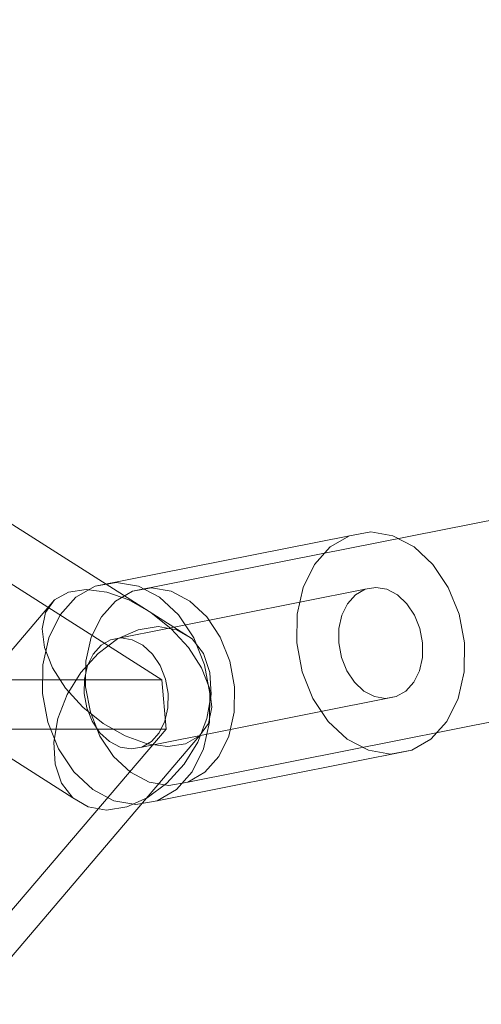
# Model space of a CAD drawing. Units: millimetres. Extents: x -1114 to 7745, y -608 to 11606.
# Drawn here: x 3232 to 3270, y 2378 to 2457 of the extents above; entities that cross this region are included whole.
import ezdxf

# ---------------------------------------------------------------- set-up
doc = ezdxf.new("R2010")
doc.units = ezdxf.units.MM
doc.layers.add('Dimensions', color=7, linetype='Continuous')
doc.layers.add('Interior - Furniture', color=7, linetype='Continuous')
doc.layers.add('Interior - Furniture _Pen_No__4', color=7, linetype='Continuous', lineweight=20)
doc.layers.add('Interior - Furniture _Pen_No__89', color=7, linetype='Continuous', lineweight=20)
doc.styles.get("Standard").update_dxf_attribs({"font": 'arial.ttf'})
doc.dimstyles.new('Leikkiset keinu', dxfattribs={"dimtxt": 150, "dimasz": 2.5, "dimexe": 0.06, "dimexo": 0.625, "dimtad": 0, "dimtih": 1, "dimtoh": 1, "dimdec": 0, "dimtxsty": 'Standard', "dimcen": 2.5, "dimadec": 0, "dimazin": 0, "dimtfac": 1, "dimtmove": 0, "dimatfit": 3, "dimfxl": 1, "dimarcsym": 0})

# ---------------------------------------------------------------- blocks, each defined once
blk = doc.blocks.new('00_VRkopa_Hsiena')
at = {"layer": 'Interior - Furniture _Pen_No__4', "linetype": 'Continuous'}
for p, q in [((644.821, 597.754), (58.646, 481.449)), ((649.258, 582.432), (63.083, 466.127)), ((63.424, 477.623), (40.746, 492.069)), ((76.067, 485.918), (55.643, 481.866)), ((76.067, 485.918), (74.523, 485.027)), ((77.781, 486.222), (76.067, 485.918)), ((79.548, 485.918), (77.781, 486.222)), ((81.249, 485.027), (79.548, 485.918)), ((74.523, 485.027), (73.255, 483.609)), ((82.766, 483.609), (81.249, 485.027)), ((73.255, 483.609), (72.348, 481.761)), ((83.996, 481.761), (82.766, 483.609)), ((55.643, 481.866), (54.099, 480.974)), ((57.357, 482.17), (55.643, 481.866)), ((59.125, 481.866), (57.357, 482.17)), ((58.646, 481.449), (60.169, 481.719)), ((60.825, 480.974), (59.125, 481.866)), ((60.169, 481.719), (61.74, 481.449)), ((72.348, 481.761), (71.865, 479.609)), ((77.315, 481.609), (78.172, 481.761)), ((78.172, 481.761), (79.056, 481.609)), ((84.857, 479.609), (83.996, 481.761)), ((52.383, 480.753), (53.498, 481.383)), ((54.099, 480.974), (52.831, 479.556)), ((53.498, 481.383), (54.934, 481.598)), ((54.934, 481.598), (56.592, 481.383)), ((56.592, 481.383), (58.361, 480.753)), ((77.315, 481.609), (56.891, 477.556)), ((57.273, 480.656), (58.646, 481.449)), ((62.342, 479.556), (60.825, 480.974)), ((61.74, 481.449), (63.252, 480.656)), ((75.909, 480.454), (76.543, 481.163)), ((76.543, 481.163), (77.315, 481.609)), ((79.056, 481.609), (79.906, 481.163)), ((79.906, 481.163), (80.664, 480.454)), ((52.383, 480.753), (33.042, 458.042)), ((51.665, 479.751), (52.383, 480.753)), ((56.146, 479.396), (57.273, 480.656)), ((58.361, 480.753), (60.119, 479.751)), ((63.252, 480.656), (64.6, 479.396)), ((75.455, 479.53), (75.909, 480.454)), ((80.664, 480.454), (81.28, 479.53)), ((53.857, 464.863), (31.179, 479.309)), ((51.392, 478.445), (51.665, 479.751)), ((52.831, 479.556), (51.924, 477.708)), ((55.34, 477.753), (56.146, 479.396)), ((60.119, 479.751), (61.746, 478.445)), ((63.573, 477.708), (62.342, 479.556)), ((64.6, 479.396), (65.694, 477.753)), ((71.865, 479.609), (71.838, 477.299)), ((75.214, 478.454), (75.455, 479.53)), ((81.28, 479.53), (81.71, 478.454)), ((85.288, 477.299), (84.857, 479.609)), ((60.713, 478.61), (59.095, 478.359)), ((62.189, 478.359), (60.713, 478.61)), ((51.584, 476.924), (51.392, 478.445)), ((51.924, 477.708), (51.441, 475.556)), ((54.91, 475.84), (55.34, 477.753)), ((57.748, 477.708), (56.891, 477.556)), ((59.095, 478.359), (57.446, 477.623)), ((58.632, 477.556), (57.748, 477.708)), ((61.746, 478.445), (63.132, 476.924)), ((63.424, 477.623), (62.189, 478.359)), ((64.433, 475.556), (63.573, 477.708)), ((65.694, 477.753), (66.459, 475.84)), ((75.2, 477.299), (75.214, 478.454)), ((81.71, 478.454), (81.926, 477.299)), ((52.226, 475.291), (51.584, 476.924)), ((56.119, 477.111), (55.485, 476.402)), ((57.446, 477.623), (55.879, 476.452)), ((56.891, 477.556), (56.119, 477.111)), ((59.482, 477.111), (58.632, 477.556)), ((60.241, 476.402), (59.482, 477.111)), ((63.132, 476.924), (64.182, 475.291)), ((64.333, 476.452), (63.424, 477.623)), ((71.838, 477.299), (72.269, 474.99)), ((75.416, 476.145), (75.2, 477.299)), ((81.926, 477.299), (81.912, 476.145)), ((85.262, 474.99), (85.288, 477.299)), ((55.879, 476.452), (54.499, 474.927)), ((55.485, 476.402), (55.032, 475.478)), ((60.856, 475.478), (60.241, 476.402)), ((64.854, 474.927), (64.333, 476.452)), ((75.846, 475.069), (75.416, 476.145)), ((81.912, 476.145), (81.671, 475.069)), ((51.441, 475.556), (51.414, 473.247)), ((55.032, 475.478), (54.79, 474.402)), ((54.886, 473.788), (54.91, 475.84)), ((61.286, 474.402), (60.856, 475.478)), ((64.864, 473.247), (64.433, 475.556)), ((66.459, 475.84), (66.842, 473.788)), ((53.276, 473.659), (52.226, 475.291)), ((54.499, 474.927), (53.402, 473.15)), ((64.182, 475.291), (64.825, 473.659)), ((64.951, 473.15), (64.854, 474.927)), ((72.269, 474.99), (73.13, 472.838)), ((76.462, 474.145), (75.846, 475.069)), ((81.671, 475.069), (81.217, 474.145)), ((84.778, 472.838), (85.262, 474.99)), ((54.79, 474.402), (54.777, 473.247)), ((55.27, 471.735), (54.886, 473.788)), ((61.502, 473.247), (61.286, 474.402)), ((66.842, 473.788), (66.819, 471.735)), ((77.22, 473.436), (76.462, 474.145)), ((81.217, 474.145), (80.583, 473.436)), ((51.414, 473.247), (51.845, 470.938)), ((53.402, 473.15), (52.662, 471.243)), ((54.662, 472.138), (53.276, 473.659)), ((54.777, 473.247), (54.992, 472.092)), ((79.811, 472.99), (59.387, 468.938)), ((61.488, 472.092), (61.502, 473.247)), ((64.618, 471.243), (64.951, 473.15)), ((64.825, 473.659), (65.017, 472.138)), ((64.838, 470.938), (64.864, 473.247)), ((78.07, 472.99), (77.22, 473.436)), ((78.954, 472.838), (78.07, 472.99)), ((79.811, 472.99), (78.954, 472.838)), ((80.583, 473.436), (79.811, 472.99)), ((56.29, 470.832), (54.662, 472.138)), ((65.017, 472.138), (64.744, 470.832)), ((73.13, 472.838), (74.36, 470.99)), ((83.871, 470.99), (84.778, 472.838)), ((54.992, 472.092), (55.422, 471.016)), ((56.035, 469.822), (55.27, 471.735)), ((61.247, 471.016), (61.488, 472.092)), ((66.819, 471.735), (66.389, 469.822)), ((51.845, 470.938), (52.706, 468.786)), ((52.662, 471.243), (52.33, 469.336)), ((55.422, 471.016), (56.038, 470.092)), ((58.048, 469.829), (56.29, 470.832)), ((60.793, 470.092), (61.247, 471.016)), ((63.878, 469.336), (64.618, 471.243)), ((64.744, 470.832), (64.026, 469.829)), ((64.354, 468.786), (64.838, 470.938)), ((74.36, 470.99), (75.877, 469.572)), ((82.603, 469.572), (83.871, 470.99)), ((64.026, 469.829), (44.685, 447.118)), ((57.129, 468.179), (56.035, 469.822)), ((56.038, 470.092), (56.796, 469.383)), ((59.816, 469.199), (58.048, 469.829)), ((60.159, 469.383), (60.793, 470.092)), ((64.026, 469.829), (62.911, 469.199)), ((66.389, 469.822), (65.583, 468.179)), ((52.33, 469.336), (52.427, 467.559)), ((56.796, 469.383), (57.646, 468.938)), ((59.387, 468.938), (60.159, 469.383)), ((61.475, 468.984), (59.816, 469.199)), ((62.911, 469.199), (61.475, 468.984)), ((62.781, 467.559), (63.878, 469.336)), ((75.877, 469.572), (77.578, 468.681)), ((81.059, 468.681), (82.603, 469.572)), ((52.706, 468.786), (53.936, 466.938)), ((57.646, 468.938), (58.53, 468.786)), ((58.53, 468.786), (59.387, 468.938)), ((81.059, 468.681), (60.635, 464.628)), ((63.448, 466.938), (64.354, 468.786)), ((77.578, 468.681), (79.345, 468.377)), ((79.345, 468.377), (81.059, 468.681)), ((52.427, 467.559), (52.948, 466.034)), ((58.477, 466.919), (57.129, 468.179)), ((61.402, 466.034), (62.781, 467.559)), ((65.583, 468.179), (64.455, 466.919)), ((53.936, 466.938), (55.454, 465.52)), ((59.988, 466.127), (58.477, 466.919)), ((62.179, 465.52), (63.448, 466.938)), ((64.455, 466.919), (63.083, 466.127)), ((52.948, 466.034), (53.857, 464.863)), ((59.835, 464.863), (61.402, 466.034)), ((61.559, 465.856), (59.988, 466.127)), ((63.083, 466.127), (61.559, 465.856)), ((55.454, 465.52), (57.154, 464.628)), ((60.635, 464.628), (62.179, 465.52)), ((53.857, 464.863), (55.091, 464.127)), ((57.154, 464.628), (58.921, 464.324)), ((58.186, 464.127), (59.835, 464.863)), ((58.921, 464.324), (60.635, 464.628)), ((55.091, 464.127), (56.568, 463.876)), ((56.568, 463.876), (58.186, 464.127))]:
    blk.add_line(p, q, dxfattribs=at)
at = {"layer": 'Interior - Furniture _Pen_No__89', "linetype": 'Continuous'}
for p, q in [((43.309, 485.61), (60.99, 474.347)), ((60.99, 474.347), (46.045, 474.347)), ((60.99, 474.347), (61.337, 470.382)), ((61.337, 470.382), (45.316, 451.568)), ((61.337, 470.382), (46.392, 470.382))]:
    blk.add_line(p, q, dxfattribs=at)
blk = doc.blocks.new('*D472')
at = {"layer": 'Defpoints', "color": 0}
for p in [(3352.972, 10022.786), (-887.331, 319.394), (2564.192, 319.394)]:
    blk.add_point(p, dxfattribs=at)
at = {"layer": 'Dimensions', "color": 0, "lineweight": -2}
for p, q in [((3352.347, 10022.786), (-887.391, 10022.786)), ((-887.331, 10020.286), (-887.331, 5248.29)), ((-887.331, 321.894), (-887.331, 5093.89)), ((2563.567, 319.394), (-887.391, 319.394))]:
    blk.add_line(p, q, dxfattribs=at)
at = {"layer": 'Dimensions', "color": 0}
for points in [[(-886.914, 10020.286), (-887.748, 10020.286), (-887.331, 10022.786)], [(-887.748, 321.894), (-886.914, 321.894), (-887.331, 319.394)]]:
    blk.add_solid(points, dxfattribs=at)
at = {"layer": 'Dimensions', "color": 0, "insert": (-887.331, 5171.09), "char_height": 150, "attachment_point": 5}
blk.add_mtext('9703', dxfattribs=at)
blk = doc.blocks.new('*D473')
at = {"layer": 'Defpoints', "color": 0}
for p in [(7744.614, 6946.867), (118.895, 4837.107), (7744.614, -510.066)]:
    blk.add_point(p, dxfattribs=at)
at = {"layer": 'Dimensions', "color": 0, "lineweight": -2}
for p, q in [((7744.614, 6946.242), (7744.614, -510.126)), ((118.895, 4836.482), (118.895, -510.126)), ((121.395, -510.066), (3708.004, -510.066)), ((7742.114, -510.066), (4155.504, -510.066))]:
    blk.add_line(p, q, dxfattribs=at)
at = {"layer": 'Dimensions', "color": 0}
for points in [[(121.395, -509.65), (121.395, -510.483), (118.895, -510.066)], [(7742.114, -510.483), (7742.114, -509.65), (7744.614, -510.066)]]:
    blk.add_solid(points, dxfattribs=at)
at = {"layer": 'Dimensions', "color": 0, "insert": (3931.754, -510.066), "char_height": 150, "attachment_point": 5}
blk.add_mtext('7626', dxfattribs=at)
blk = doc.blocks.new('*D474')
at = {"layer": 'Defpoints', "color": 0}
for p in [(4455.955, 7995.103), (-257.285, 1929.322), (3427.582, 1929.322)]:
    blk.add_point(p, dxfattribs=at)
at = {"layer": 'Dimensions', "color": 0, "lineweight": -2}
for p, q in [((4455.33, 7995.103), (-257.345, 7995.103)), ((-257.285, 7992.603), (-257.285, 5039.412)), ((-257.285, 1931.822), (-257.285, 4885.012)), ((3426.957, 1929.322), (-257.345, 1929.322))]:
    blk.add_line(p, q, dxfattribs=at)
at = {"layer": 'Dimensions', "color": 0}
for points in [[(-256.868, 7992.603), (-257.701, 7992.603), (-257.285, 7995.103)], [(-257.701, 1931.822), (-256.868, 1931.822), (-257.285, 1929.322)]]:
    blk.add_solid(points, dxfattribs=at)
at = {"layer": 'Dimensions', "color": 0, "insert": (-257.285, 4962.212), "char_height": 150, "attachment_point": 5}
blk.add_mtext('6066', dxfattribs=at)
blk = doc.blocks.new('*D475')
at = {"layer": 'Defpoints', "color": 0}
for p in [(6246.138, 6916.983), (1970.697, 4841.438), (6246.138, 1147.407)]:
    blk.add_point(p, dxfattribs=at)
at = {"layer": 'Dimensions', "color": 0, "lineweight": -2}
for p, q in [((6246.138, 6916.358), (6246.138, 1147.347)), ((1970.697, 4840.813), (1970.697, 1147.347)), ((1973.197, 1147.407), (3880.542, 1147.407)), ((6243.638, 1147.407), (4336.292, 1147.407))]:
    blk.add_line(p, q, dxfattribs=at)
at = {"layer": 'Dimensions', "color": 0}
for points in [[(1973.197, 1147.824), (1973.197, 1146.99), (1970.697, 1147.407)], [(6243.638, 1146.99), (6243.638, 1147.824), (6246.138, 1147.407)]]:
    blk.add_solid(points, dxfattribs=at)
at = {"layer": 'Dimensions', "color": 0, "insert": (4108.417, 1147.407), "char_height": 150, "attachment_point": 5}
blk.add_mtext('4275', dxfattribs=at)

msp = doc.modelspace()

# ---------------------------------------------------------------- block references
at = {"layer": 'Interior - Furniture', "color": 104, "linetype": 'Continuous', "lineweight": 20, "true_color": 0x029e21, "zscale": 1000}
msp.add_blockref('00_VRkopa_Hsiena', (3182.867, 1929.306), dxfattribs=at)

# ---------------------------------------------------------------- dimensions: what is measured, and where the dimension line sits
at = {"layer": 'Dimensions'}
for base, p1, p2, picture, middle in [((-887.331, 319.394), (3352.972, 10022.786), (2564.192, 319.394), '*D472', (-887.331, 5171.09)), ((-257.285, 1929.322), (4455.955, 7995.103), (3427.582, 1929.322), '*D474', (-257.285, 4962.212))]:
    dim = msp.add_linear_dim(base=base, p1=p1, p2=p2, angle=90, dimstyle='Leikkiset keinu', override={"dimlfac": 1}, dxfattribs=at)
    dim.commit()
    dim.dimension.update_dxf_attribs({"geometry": picture, "text_midpoint": middle})
for base, p1, p2, picture, middle in [((7744.614, -510.066), (118.895, 4837.107), (7744.614, 6946.867), '*D473', (3931.754, -510.066)), ((6246.138, 1147.407), (1970.697, 4841.438), (6246.138, 6916.983), '*D475', (4108.417, 1147.407))]:
    dim = msp.add_linear_dim(base=base, p1=p1, p2=p2, dimstyle='Leikkiset keinu', override={"dimlfac": 1}, dxfattribs=at)
    dim.commit()
    dim.dimension.update_dxf_attribs({"geometry": picture, "text_midpoint": middle})

doc.saveas('drawing.dxf')
